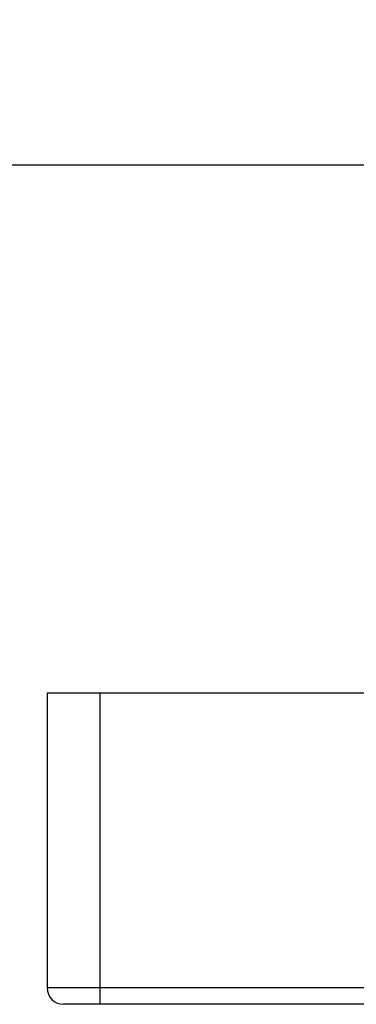
# Model space of a CAD drawing. Units: millimetres. Extents: x 0 to 297, y 0 to 210.
# Drawn here: x 124 to 134, y 80 to 110 of the extents above; entities that cross this region are included whole.
import ezdxf

# ---------------------------------------------------------------- set-up
doc = ezdxf.new("R2010")
doc.units = ezdxf.units.MM
doc.header["$LTSCALE"] = 16.335
doc.layers.get('0').update_dxf_attribs({"linetype": 'CONTINUOUS'})
doc.styles.get("Standard").update_dxf_attribs({"font": '07fs.ttf'})
doc.dimstyles.new('DIMSTYLE_1', dxfattribs={"dimtxt": 3.5, "dimasz": 2.5, "dimexe": 0.625, "dimexo": 1.25, "dimgap": 0.875, "dimtad": 1, "dimlfac": 2, "dimdsep": 46, "dimtxsty": 'Standard', "dimblk": '_FILLED', "dimblk1": '_FILLED', "dimblk2": '_FILLED', "dimcen": 0.09, "dimazin": 2, "dimtp": 0.01, "dimtm": 0.01, "dimtfac": 1, "dimtofl": 0, "dimtmove": 0, "dimatfit": 3, "dimldrblk": '_FILLED', "dimfxl": 0, "dimtolj": 1, "dimarcsym": 0})

# ---------------------------------------------------------------- blocks, each defined once
blk = doc.blocks.new('_FILLED')
at = {"color": 0, "linetype": 'ByBlock'}
blk.add_solid([(0, 0), (-1, 0.25), (-1, -0.25)], dxfattribs=at)
blk = doc.blocks.new('*D1')
at = {"color": 2, "linetype": 'Continuous', "transparency": 16777216}
for p, q in [((64.562, 93.562), (64.562, 106.58)), ((139.562, 93.644), (139.562, 106.58)), ((64.562, 105.955), (102.062, 105.955)), ((139.562, 105.955), (102.062, 105.955))]:
    blk.add_line(p, q, dxfattribs=at)
at = {"color": 2, "linetype": 'Continuous', "transparency": 16777216, "xscale": 2.5, "yscale": 2.5, "zscale": 2.5, "rotation": 180}
blk.add_blockref('_FILLED', (64.562, 105.955), dxfattribs=at)
at = {"color": 2, "linetype": 'Continuous', "transparency": 16777216, "xscale": 2.5, "yscale": 2.5, "zscale": 2.5}
blk.add_blockref('_FILLED', (139.562, 105.955), dxfattribs=at)
at = {"color": 2, "linetype": 'Continuous', "transparency": 16777216, "insert": (100.733, 110.33), "char_height": 3.5, "width": 5.85055, "attachment_point": 2, "line_spacing_factor": 0.9}
blk.add_mtext('150', dxfattribs=at)

msp = doc.modelspace()

# ---------------------------------------------------------------- linework, layer by layer
at = {"color": 7, "linetype": 'Continuous'}
for p, q in [((124.8119, 89.8397), (124.8119, 80.8397)), ((154.3119, 89.8397), (124.8119, 89.8397)), ((126.4369, 80.3397), (126.4369, 89.8397)), ((154.3119, 80.8397), (124.8119, 80.8397)), ((153.8119, 80.3397), (125.3119, 80.3397))]:
    msp.add_line(p, q, dxfattribs=at)
msp.add_arc((125.3119, 80.8397), 0.5, 180, 270, dxfattribs=at)

# ---------------------------------------------------------------- dimensions: what is measured, and where the dimension line sits
at = {"color": 2, "linetype": 'Continuous'}
dim = msp.add_linear_dim(base=(139.5619, 105.9553), p1=(64.5619, 92.312), p2=(139.5619, 92.3945), dimstyle='DIMSTYLE_1', dxfattribs=at)
dim.commit()
dim.dimension.update_dxf_attribs({"geometry": '*D1', "text_midpoint": (100.7197, 105.9553), "dimtype": 160})

doc.saveas('drawing.dxf')
